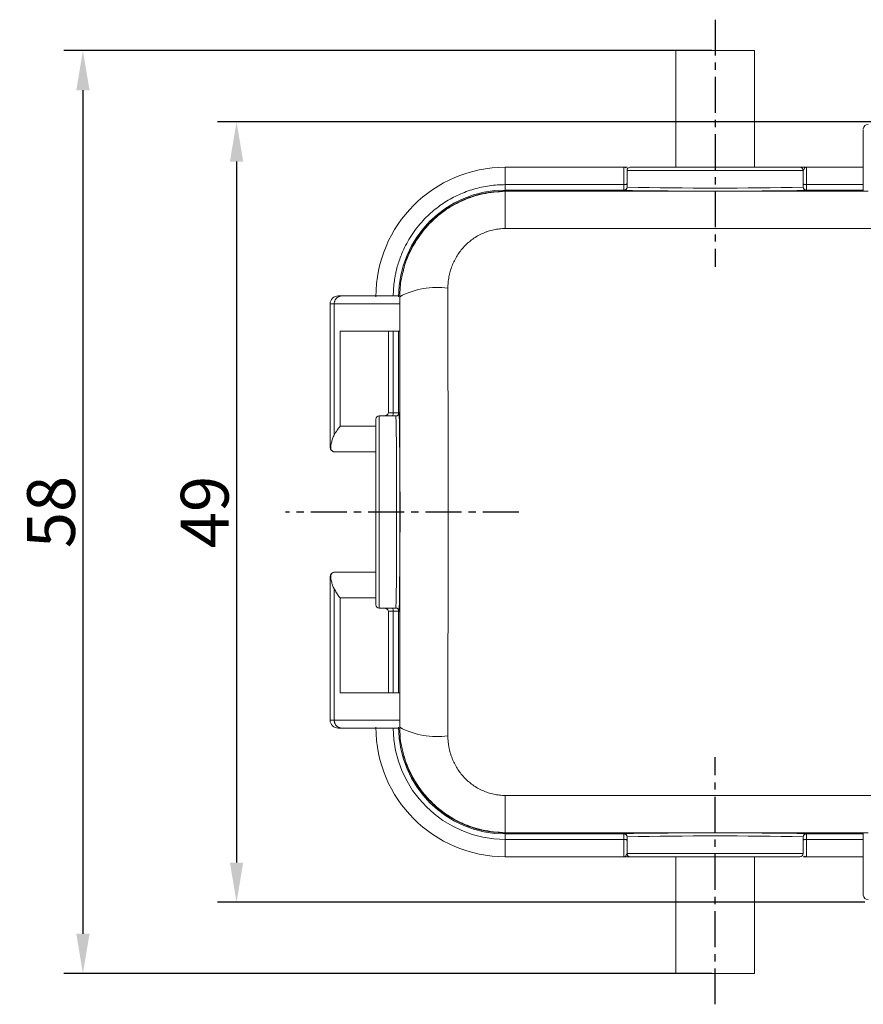
# Model space of a CAD drawing. Units: millimetres. Extents: x 1588 to 1996, y 517 to 806.
# Drawn here: x 1691 to 1744, y 647 to 709 of the extents above; entities that cross this region are included whole.
import ezdxf

# ---------------------------------------------------------------- set-up
doc = ezdxf.new("R2010")
doc.units = ezdxf.units.MM
doc.header["$LTSCALE"] = 500
doc.header["$PDMODE"] = 3
doc.header["$PDSIZE"] = 8
doc.linetypes.add('CENTER', pattern=[0.6, 0.375, -0.075, 0.075, -0.075])
doc.layers.get('0').update_dxf_attribs({"linetype": 'CONTINUOUS', "lineweight": 30})
doc.layers.get('Defpoints').update_dxf_attribs({"linetype": 'CONTINUOUS'})
doc.layers.add('Dim', color=3, linetype='CONTINUOUS', lineweight=15)
doc.styles.add('Romans字体', font='romans.shx', dxfattribs={"width": 0.75})
doc.dimstyles.new('01', dxfattribs={"dimtxt": 3, "dimasz": 2.5, "dimexe": 1.2, "dimexo": 0.2, "dimgap": 0.5, "dimtad": 1, "dimdec": 1, "dimdsep": 46, "dimtxsty": 'Romans字体', "dimcen": 0, "dimclrd": 1, "dimclre": 6, "dimclrt": 4, "dimazin": 2, "dimtfac": 1, "dimtdec": 1, "dimtofl": 0, "dimtmove": 0, "dimatfit": 3, "dimfxl": 1, "dimtolj": 1, "dimtzin": 0, "dimarcsym": 0})

# ---------------------------------------------------------------- blocks, each defined once
blk = doc.blocks.new('*D59')
at = {"layer": 'Defpoints', "color": 0, "transparency": 16777216}
for p in [(1745.499, 702.261), (1705.005, 653.231), (1744.65, 653.231)]:
    blk.add_point(p, dxfattribs=at)
at = {"layer": 'Dim', "color": 6, "lineweight": -2, "transparency": 16777216}
for p, q in [((1745.299, 702.261), (1703.805, 702.261)), ((1744.45, 653.231), (1703.805, 653.231))]:
    blk.add_line(p, q, dxfattribs=at)
at = {"layer": 'Dim', "color": 1, "lineweight": -2, "transparency": 16777216}
blk.add_line((1705.005, 699.761), (1705.005, 655.731), dxfattribs=at)
at = {"layer": 'Dim', "color": 1, "transparency": 16777216}
for points in [[(1704.588, 699.761), (1705.421, 699.761), (1705.005, 702.261)], [(1704.588, 655.731), (1705.421, 655.731), (1705.005, 653.231)]]:
    blk.add_solid(points, dxfattribs=at)
at = {"layer": 'Dim', "color": 4, "transparency": 16777216, "insert": (1703.005, 677.746), "char_height": 3, "attachment_point": 5, "rotation": 90, "style": 'Romans字体'}
blk.add_mtext('\\A1;49', dxfattribs=at)
blk = doc.blocks.new('*D61')
at = {"layer": 'Defpoints', "color": 0, "transparency": 16777216}
for p in [(1735.048, 706.734), (1695.36, 648.758), (1735.048, 648.758)]:
    blk.add_point(p, dxfattribs=at)
at = {"layer": 'Dim', "color": 6, "lineweight": -2, "transparency": 16777216}
for p, q in [((1734.848, 706.734), (1694.16, 706.734)), ((1734.848, 648.758), (1694.16, 648.758))]:
    blk.add_line(p, q, dxfattribs=at)
at = {"layer": 'Dim', "color": 1, "lineweight": -2, "transparency": 16777216}
blk.add_line((1695.36, 704.234), (1695.36, 651.258), dxfattribs=at)
at = {"layer": 'Dim', "color": 1, "transparency": 16777216}
for points in [[(1694.944, 704.234), (1695.777, 704.234), (1695.36, 706.734)], [(1694.944, 651.258), (1695.777, 651.258), (1695.36, 648.758)]]:
    blk.add_solid(points, dxfattribs=at)
at = {"layer": 'Dim', "color": 4, "transparency": 16777216, "insert": (1693.36, 677.746), "char_height": 3, "attachment_point": 5, "rotation": 90, "style": 'Romans字体'}
blk.add_mtext('\\A1;58', dxfattribs=at)

msp = doc.modelspace()

# ---------------------------------------------------------------- linework, layer by layer
at = {"color": 1, "linetype": 'CENTER', "ltscale": 0.011991}
for p, q in [((1735.048, 708.668), (1735.048, 693.146)), ((1722.716, 677.746), (1708.085, 677.746)), ((1735.048, 646.824), (1735.048, 662.347))]:
    msp.add_line(p, q, dxfattribs=at)
at = {"color": 7, "linetype": 'Continuous', "lineweight": 15}
for p, q in [((1732.585, 706.734), (1732.585, 699.396)), ((1732.585, 706.734), (1737.511, 706.734)), ((1737.511, 699.396), (1737.511, 706.734)), ((1744.348, 701.763), (1744.348, 697.904)), ((1721.877, 699.396), (1721.877, 698.307)), ((1729.317, 699.396), (1721.877, 699.396)), ((1729.317, 698.307), (1729.317, 699.396)), ((1729.518, 699.195), (1729.518, 698.153)), ((1740.574, 699.235), (1740.58, 699.219)), ((1740.578, 698.153), (1740.578, 699.195)), ((1740.779, 699.396), (1740.779, 698.307)), ((1744.348, 699.396), (1740.779, 699.396)), ((1721.877, 697.967), (1721.877, 698.307)), ((1721.877, 698.307), (1729.317, 698.307)), ((1729.317, 698.307), (1729.317, 697.967)), ((1740.779, 697.967), (1740.779, 698.307)), ((1740.779, 698.307), (1744.348, 698.307)), ((1729.317, 697.967), (1721.877, 697.967)), ((1721.877, 697.898), (1721.877, 697.868)), ((1744.65, 697.898), (1721.877, 697.898)), ((1729.317, 697.952), (1729.317, 697.967)), ((1740.779, 697.967), (1740.779, 697.952)), ((1744.348, 697.967), (1740.779, 697.967)), ((1778.885, 695.549), (1721.877, 695.549)), ((1710.881, 690.817), (1710.881, 681.818)), ((1715.255, 690.817), (1711.136, 690.817)), ((1711.136, 690.817), (1711.136, 682.575)), ((1711.598, 691.32), (1715.243, 691.32)), ((1715.248, 691.269), (1715.255, 691.269)), ((1715.255, 689.108), (1715.255, 690.817)), ((1711.506, 689.108), (1715.255, 689.108)), ((1711.506, 683.143), (1711.506, 689.108)), ((1714.538, 689.108), (1714.538, 683.98)), ((1714.839, 683.98), (1714.839, 689.108)), ((1715.18, 683.98), (1715.18, 689.108)), ((1713.954, 683.779), (1713.954, 671.714)), ((1713.954, 683.779), (1715.001, 683.779)), ((1714.538, 683.98), (1714.839, 683.98)), ((1715.18, 683.98), (1714.839, 683.98)), ((1715.202, 683.98), (1715.18, 683.98)), ((1710.881, 681.818), (1710.913, 681.818)), ((1713.549, 681.517), (1711.191, 681.517)), ((1713.753, 681.517), (1713.549, 681.517)), ((1710.881, 673.674), (1710.881, 664.675)), ((1711.191, 673.976), (1713.549, 673.976)), ((1713.549, 673.976), (1713.753, 673.976)), ((1711.136, 672.917), (1711.136, 664.675)), ((1711.506, 666.385), (1711.506, 672.35)), ((1713.954, 671.714), (1715.001, 671.714)), ((1714.839, 671.512), (1714.538, 671.512)), ((1714.538, 671.512), (1714.538, 666.385)), ((1714.839, 671.512), (1715.18, 671.512)), ((1714.839, 666.385), (1714.839, 671.512)), ((1715.18, 666.385), (1715.18, 671.512)), ((1715.18, 671.512), (1715.202, 671.512)), ((1711.506, 666.385), (1715.255, 666.385)), ((1715.255, 664.675), (1715.255, 666.385)), ((1711.136, 664.675), (1710.881, 664.675)), ((1711.136, 664.675), (1715.255, 664.675)), ((1715.255, 664.223), (1715.248, 664.223)), ((1715.248, 664.223), (1715.248, 664.223)), ((1711.598, 664.173), (1715.243, 664.173)), ((1721.877, 659.943), (1778.885, 659.943)), ((1721.877, 657.624), (1721.877, 657.595)), ((1721.877, 657.595), (1744.65, 657.595)), ((1721.877, 657.526), (1729.317, 657.526)), ((1721.877, 657.186), (1721.877, 657.526)), ((1729.317, 657.526), (1729.317, 657.541)), ((1729.317, 657.526), (1729.317, 657.186)), ((1740.779, 657.541), (1740.779, 657.526)), ((1740.779, 657.526), (1744.348, 657.526)), ((1740.779, 657.186), (1740.779, 657.526)), ((1744.348, 657.588), (1744.348, 653.679)), ((1729.317, 657.186), (1721.877, 657.186)), ((1721.877, 657.186), (1721.877, 656.096)), ((1729.317, 656.096), (1729.317, 657.186)), ((1729.518, 656.298), (1729.518, 657.34)), ((1740.578, 657.34), (1740.578, 656.298)), ((1744.348, 657.186), (1740.779, 657.186)), ((1740.779, 657.186), (1740.779, 656.096)), ((1729.522, 656.258), (1729.516, 656.273)), ((1721.877, 656.096), (1729.317, 656.096)), ((1732.585, 656.096), (1732.585, 648.758)), ((1737.511, 648.758), (1737.511, 656.096)), ((1740.779, 656.096), (1744.348, 656.096)), ((1732.585, 648.758), (1737.511, 648.758))]:
    msp.add_line(p, q, dxfattribs=at)
at = {"color": 8, "linetype": 'Continuous', "lineweight": 15}
for p, q in [((1740.59, 699.214), (1740.678, 699.363)), ((1721.877, 697.967), (1721.877, 697.955)), ((1721.877, 657.538), (1721.877, 657.526)), ((1729.506, 656.278), (1729.417, 656.13))]:
    msp.add_line(p, q, dxfattribs=at)
at = {"color": 7, "linetype": 'Continuous', "lineweight": 15, "flags": 128}
for points in [[(1729.317, 698.307), (1729.356, 698.308), (1729.394, 698.312), (1729.429, 698.318), (1729.459, 698.326), (1729.484, 698.336), (1729.503, 698.347), (1729.514, 698.359), (1729.518, 698.372)], [(1740.578, 698.372), (1740.582, 698.359), (1740.593, 698.347), (1740.612, 698.336), (1740.637, 698.326), (1740.667, 698.318), (1740.702, 698.312), (1740.74, 698.308), (1740.779, 698.307)], [(1714.774, 683.779), (1714.787, 683.783), (1714.799, 683.794), (1714.81, 683.813), (1714.82, 683.838), (1714.828, 683.868), (1714.834, 683.903), (1714.838, 683.941), (1714.839, 683.98)], [(1714.839, 671.512), (1714.838, 671.552), (1714.834, 671.589), (1714.828, 671.624), (1714.82, 671.655), (1714.81, 671.68), (1714.799, 671.698), (1714.787, 671.71), (1714.774, 671.714)], [(1729.317, 657.186), (1729.356, 657.184), (1729.394, 657.181), (1729.429, 657.175), (1729.459, 657.167), (1729.484, 657.157), (1729.503, 657.145), (1729.514, 657.133), (1729.518, 657.121)], [(1740.779, 657.186), (1740.74, 657.184), (1740.702, 657.181), (1740.667, 657.175), (1740.637, 657.167), (1740.612, 657.157), (1740.593, 657.145), (1740.582, 657.133), (1740.578, 657.121)]]:
    msp.add_lwpolyline(points, dxfattribs=at)
at = {"color": 7, "linetype": 'Continuous', "lineweight": 15}
for centre, radius, start, end in [((1744.638, 701.8), 0.29, 87.55605, 177.32687), ((1721.877, 691.269), 8.127, 90, 180), ((1740.577, 699.226), 0.17, 53.53681, 89.75024), ((1721.877, 691.269), 6.697, 90, 180), ((1729.317, 698.168), 0.201, 269.99899, 359.99834), ((1729.317, 698.153), 0.201, 269.99899, 359.99834), ((1735.048, 947.121), 249.03, 268.72759, 271.27241), ((1740.779, 698.168), 0.201, 180.00124, 270.00116), ((1740.779, 698.153), 0.201, 180.00124, 270.00116), ((1717.556, 686.994), 4.855, 81.52758, 118.28956), ((1711.384, 690.817), 0.503, 90, 180), ((1713.954, 683.578), 0.201, 90, 180), ((1714.978, 683.98), 0.201, 270.00022, 0.00205), ((1711.183, 681.818), 0.302, 180, 270), ((1711.183, 673.674), 0.302, 90, 180), ((1713.954, 671.915), 0.201, 180, 270), ((1714.978, 671.512), 0.201, 359.99795, 89.99978), ((1711.384, 664.675), 0.503, 180, 270), ((1721.877, 664.223), 8.127, 180, 270), ((1721.877, 664.223), 6.697, 180, 270), ((1717.556, 668.498), 4.855, 241.71038, 278.47246), ((1721.877, 664.223), 7.037, 180.4093, 270), ((1729.317, 657.34), 0.201, 0.00166, 90.00101), ((1729.317, 657.325), 0.201, 0.00166, 90.00101), ((1735.048, 408.372), 249.03, 88.72759, 91.27241), ((1740.779, 657.34), 0.201, 89.99884, 179.99876), ((1740.779, 657.325), 0.201, 89.99884, 179.99876), ((1729.519, 656.267), 0.17, 233.53647, 269.74994), ((1744.638, 653.693), 0.29, 182.67313, 272.44395)]:
    msp.add_arc(centre, radius, start, end, dxfattribs=at)
for centre, major_axis, ratio, start_param, end_param in [((1712.402, 678.621), (0, 5.027), 0.407952, 0.4522, 0.665459), ((1459.798, 678.621), (576.062, 0), 0.008727, 1.114255, 1.118596), ((1459.798, 676.872), (576.062, 0), 0.008727, 5.164589, 5.16893)]:
    msp.add_ellipse(centre, major_axis=major_axis, ratio=ratio, start_param=start_param, end_param=end_param, dxfattribs=at)
for points in [[(1729.317, 699.396), (1729.352, 699.396), (1729.386, 699.384), (1729.417, 699.363)], [(1729.518, 699.396), (1729.48, 699.396), (1729.445, 699.382), (1729.417, 699.363)], [(1740.678, 699.363), (1740.71, 699.384), (1740.744, 699.396), (1740.779, 699.396)], [(1711.136, 690.817), (1710.968, 690.817), (1710.881, 690.817), (1710.881, 690.817)], [(1711.183, 681.517), (1711.183, 681.517), (1711.185, 681.517), (1711.191, 681.517)], [(1710.913, 673.674), (1710.892, 673.674), (1710.881, 673.674), (1710.881, 673.674)], [(1711.191, 673.976), (1711.185, 673.976), (1711.183, 673.976), (1711.183, 673.976)], [(1711.384, 664.173), (1711.384, 664.173), (1711.457, 664.173), (1711.598, 664.173)], [(1729.417, 656.13), (1729.386, 656.108), (1729.352, 656.096), (1729.317, 656.096)], [(1740.578, 656.096), (1740.616, 656.096), (1740.651, 656.11), (1740.678, 656.13)], [(1740.779, 656.096), (1740.744, 656.096), (1740.71, 656.108), (1740.678, 656.13)]]:
    msp.add_open_spline(points, degree=3, dxfattribs=at)
for points, knots in [([(1729.317, 699.396), (1729.352, 699.396), (1729.421, 699.396), (1729.486, 699.396), (1729.518, 699.396)], [0, 0, 0, 0, 0.500001, 1, 1, 1, 1]), ([(1729.719, 699.396), (1729.668, 699.396), (1729.613, 699.373), (1729.541, 699.301), (1729.518, 699.246), (1729.518, 699.195)], [0, 0, 0, 0, 0.5, 0.5, 1, 1, 1, 1]), ([(1740.578, 699.195), (1740.577, 699.195), (1740.575, 699.195), (1740.558, 699.195), (1740.533, 699.195), (1740.498, 699.195), (1740.454, 699.194), (1740.403, 699.194), (1740.346, 699.194), (1740.281, 699.194), (1740.211, 699.194), (1740.137, 699.194), (1740.057, 699.194), (1739.974, 699.194), (1739.888, 699.194), (1739.799, 699.194), (1739.708, 699.194), (1739.616, 699.194), (1739.522, 699.194), (1739.428, 699.194), (1739.333, 699.194), (1739.238, 699.194), (1739.145, 699.194), (1739.052, 699.194), (1738.641, 699.194), (1737.815, 699.193), (1736.46, 699.193), (1734.812, 699.193), (1732.898, 699.193), (1731.587, 699.194), (1730.955, 699.194), (1730.774, 699.194), (1730.593, 699.194), (1730.414, 699.194), (1730.24, 699.194), (1730.075, 699.194), (1729.923, 699.194), (1729.788, 699.194), (1729.674, 699.194), (1729.587, 699.195), (1729.529, 699.195), (1729.522, 699.195), (1729.518, 699.195)], [0, 0, 0, 0, 0.014219, 0.028137, 0.041752, 0.055064, 0.068075, 0.080783, 0.093189, 0.105292, 0.117094, 0.128593, 0.139789, 0.150684, 0.161276, 0.171566, 0.181553, 0.191239, 0.200622, 0.209702, 0.218481, 0.226957, 0.23513, 0.243002, 0.250571, 0.336887, 0.420185, 0.500466, 0.621605, 0.749466, 0.764238, 0.78012, 0.797112, 0.815215, 0.834427, 0.854751, 0.876184, 0.898727, 0.922381, 0.947144, 0.973017, 1, 1, 1, 1]), ([(1729.719, 699.396), (1729.72, 699.396), (1729.723, 699.396), (1729.738, 699.396), (1729.764, 699.396), (1729.799, 699.396), (1729.844, 699.396), (1729.899, 699.396), (1729.964, 699.396), (1730.039, 699.396), (1730.158, 699.396), (1730.341, 699.396), (1730.61, 699.396), (1730.922, 699.396), (1731.391, 699.396), (1732.068, 699.396), (1732.996, 699.396), (1734.002, 699.396), (1735.048, 699.396), (1736.094, 699.396), (1737.1, 699.396), (1738.028, 699.396), (1738.705, 699.396), (1739.174, 699.396), (1739.486, 699.396), (1739.755, 699.396), (1739.964, 699.396), (1740.121, 699.396), (1740.235, 699.396), (1740.316, 699.396), (1740.367, 699.396), (1740.373, 699.396), (1740.377, 699.396)], [0, 0, 0, 0, 0.014084, 0.02806, 0.041956, 0.055796, 0.069608, 0.083417, 0.097251, 0.111136, 0.125098, 0.156344, 0.187646, 0.218882, 0.250175, 0.312636, 0.375094, 0.437552, 0.500011, 0.562469, 0.624927, 0.687386, 0.749846, 0.781106, 0.812375, 0.843644, 0.874923, 0.899983, 0.924866, 0.949727, 0.974721, 1, 1, 1, 1]), ([(1740.578, 699.195), (1740.578, 699.246), (1740.555, 699.301), (1740.483, 699.373), (1740.428, 699.396), (1740.377, 699.396)], [0, 0, 0, 0, 0.5, 0.5, 1, 1, 1, 1]), ([(1740.394, 699.396), (1740.404, 699.396), (1740.429, 699.396), (1740.523, 699.396), (1740.578, 699.396)], [0, 0, 0, 0, 0.412563, 1, 1, 1, 1]), ([(1740.578, 699.396), (1740.607, 699.396), (1740.671, 699.396), (1740.741, 699.396), (1740.779, 699.396)], [0, 0, 0, 0, 0.453488, 1, 1, 1, 1]), ([(1714.844, 691.311), (1714.845, 691.402), (1714.847, 691.575), (1714.862, 691.825), (1714.883, 692.052), (1714.909, 692.258), (1714.937, 692.442), (1714.966, 692.604), (1714.995, 692.744), (1715.072, 693.086), (1715.231, 693.63), (1715.587, 694.477), (1716.125, 695.382), (1716.745, 696.111), (1717.279, 696.605), (1717.669, 696.919), (1718.081, 697.203), (1718.513, 697.458), (1718.961, 697.682), (1719.424, 697.873), (1719.9, 698.03), (1720.385, 698.154), (1720.878, 698.242), (1721.376, 698.297), (1721.71, 698.304), (1721.877, 698.307)], [0, 0, 0, 0, 0.024629, 0.047325, 0.068087, 0.086914, 0.103805, 0.11876, 0.131779, 0.14286, 0.214315, 0.285768, 0.392821, 0.499873, 0.545337, 0.590803, 0.636269, 0.681736, 0.727203, 0.77267, 0.818138, 0.863604, 0.909071, 0.954536, 1, 1, 1, 1]), ([(1721.877, 697.898), (1721.471, 697.876), (1720.641, 697.832), (1719.41, 697.464), (1718.221, 696.854), (1717.512, 696.277), (1717.185, 695.949), (1717.184, 695.948), (1717.183, 695.947), (1717.18, 695.944), (1717.175, 695.939), (1717.166, 695.929), (1717.145, 695.908), (1717.097, 695.859), (1716.979, 695.734), (1716.786, 695.516), (1716.525, 695.185), (1716.216, 694.73), (1715.882, 694.118), (1715.603, 693.468), (1715.501, 693.014), (1715.461, 692.84)], [0, 0, 0, 0, 0.137565, 0.281729, 0.432547, 0.590067, 0.590203, 0.590311, 0.590507, 0.590869, 0.591553, 0.592888, 0.595638, 0.601721, 0.616314, 0.65427, 0.701047, 0.759975, 0.841673, 0.939037, 1, 1, 1, 1]), ([(1721.877, 697.892), (1721.399, 697.857), (1720.466, 697.789), (1719.163, 697.339), (1718.03, 696.692), (1717.095, 695.879), (1716.358, 694.964), (1715.834, 693.989), (1715.545, 693.274), (1715.472, 692.885), (1715.464, 692.84)], [0, 0, 0, 0, 0.162697, 0.318023, 0.465779, 0.60615, 0.739215, 0.865191, 0.98421, 1, 1, 1, 1]), ([(1740.779, 697.952), (1740.778, 697.951), (1740.775, 697.949), (1740.758, 697.947), (1740.731, 697.945), (1740.693, 697.943), (1740.645, 697.941), (1740.586, 697.939), (1740.516, 697.937), (1740.435, 697.935), (1740.307, 697.932), (1740.111, 697.928), (1739.821, 697.924), (1739.485, 697.92), (1738.981, 697.915), (1738.252, 697.91), (1737.255, 697.905), (1736.173, 697.902), (1735.048, 697.901), (1733.923, 697.902), (1732.841, 697.905), (1731.844, 697.91), (1731.115, 697.915), (1730.611, 697.92), (1730.275, 697.924), (1729.985, 697.928), (1729.761, 697.932), (1729.592, 697.936), (1729.469, 697.94), (1729.383, 697.944), (1729.328, 697.948), (1729.321, 697.95), (1729.317, 697.952)], [0, 0, 0, 0, 0.014084, 0.02806, 0.041956, 0.055796, 0.069608, 0.083417, 0.097251, 0.111136, 0.125098, 0.156345, 0.187646, 0.218883, 0.250176, 0.312636, 0.375094, 0.437552, 0.500011, 0.562469, 0.624928, 0.687386, 0.749846, 0.781108, 0.812375, 0.843646, 0.874923, 0.899985, 0.924869, 0.94973, 0.974723, 1, 1, 1, 1]), ([(1721.877, 695.549), (1721.815, 695.548), (1721.693, 695.546), (1721.51, 695.531), (1721.33, 695.508), (1721.152, 695.475), (1720.976, 695.432), (1720.801, 695.381), (1720.629, 695.32), (1720.294, 695.181), (1719.818, 694.91), (1719.274, 694.43), (1718.832, 693.856), (1718.565, 693.316), (1718.412, 692.862), (1718.331, 692.513), (1718.28, 692.157), (1718.274, 691.917), (1718.271, 691.796)], [0, 0, 0, 0, 0.031591, 0.0629158, 0.0940618, 0.1251181, 0.1561745, 0.187321, 0.2186464, 0.2502385, 0.3743799, 0.500047, 0.6243774, 0.7498831, 0.8124436, 0.8746345, 0.9369799, 1, 1, 1, 1]), ([(1718.271, 691.796), (1718.271, 691.497), (1718.272, 690.899), (1718.273, 689.999), (1718.274, 689.098), (1718.276, 688.195), (1718.276, 687.291), (1718.277, 686.385), (1718.278, 685.479), (1718.279, 684.572), (1718.279, 683.663), (1718.28, 682.754), (1718.28, 681.845), (1718.281, 680.934), (1718.281, 680.024), (1718.281, 679.113), (1718.281, 678.202), (1718.281, 677.291), (1718.281, 676.38), (1718.281, 675.469), (1718.281, 674.558), (1718.28, 673.648), (1718.28, 672.738), (1718.279, 671.829), (1718.279, 670.921), (1718.278, 670.013), (1718.277, 669.107), (1718.276, 668.202), (1718.276, 667.298), (1718.274, 666.395), (1718.273, 665.494), (1718.272, 664.594), (1718.271, 663.995), (1718.271, 663.696)], [0, 0, 0, 0, 0.032258, 0.064516, 0.096774, 0.129032, 0.16129, 0.193548, 0.225807, 0.258065, 0.290323, 0.322581, 0.354839, 0.387097, 0.419355, 0.451613, 0.483871, 0.516129, 0.548387, 0.580645, 0.612903, 0.645161, 0.677419, 0.709677, 0.741935, 0.774194, 0.806452, 0.83871, 0.870968, 0.903226, 0.935484, 0.967742, 1, 1, 1, 1]), ([(1711.598, 691.32), (1711.576, 691.319), (1711.532, 691.317), (1711.468, 691.301), (1711.409, 691.277), (1711.354, 691.246), (1711.306, 691.208), (1711.263, 691.165), (1711.227, 691.119), (1711.197, 691.07), (1711.174, 691.019), (1711.156, 690.968), (1711.144, 690.917), (1711.137, 690.866), (1711.136, 690.833), (1711.136, 690.817)], [0, 0, 0, 0, 0.092143, 0.18175, 0.268821, 0.353356, 0.435355, 0.514816, 0.591741, 0.666128, 0.737978, 0.807291, 0.874065, 0.938302, 1, 1, 1, 1]), ([(1711.384, 691.32), (1711.385, 691.32), (1711.387, 691.32), (1711.4, 691.32), (1711.422, 691.32), (1711.453, 691.32), (1711.493, 691.32), (1711.54, 691.32), (1711.579, 691.32), (1711.598, 691.32)], [0, 0, 0, 0, 0.144107, 0.286969, 0.429078, 0.570935, 0.713042, 0.8559, 1, 1, 1, 1]), ([(1715.248, 691.27), (1715.247, 691.278), (1715.246, 691.296), (1715.244, 691.315), (1715.243, 691.318), (1715.243, 691.32)], [0, 0, 0, 0, 0.255743, 0.589066, 1, 1, 1, 1]), ([(1715.255, 690.817), (1715.254, 690.83), (1715.254, 690.857), (1715.254, 690.895), (1715.254, 690.935), (1715.254, 690.976), (1715.253, 691.058), (1715.252, 691.141), (1715.25, 691.22), (1715.249, 691.252), (1715.248, 691.27)], [0, 0, 0, 0, 0.042819, 0.084219, 0.125206, 0.184134, 0.250936, 0.500357, 0.724149, 1, 1, 1, 1]), ([(1715.255, 691.269), (1715.262, 686.809), (1715.265, 682.277), (1715.265, 673.215), (1715.262, 668.683), (1715.255, 664.223)], [0, 0, 0, 0, 0.5, 0.5, 1, 1, 1, 1]), ([(1713.753, 683.578), (1713.753, 683.578), (1713.753, 682.963), (1713.753, 680.776), (1713.753, 679.293), (1713.753, 676.2), (1713.753, 674.716), (1713.753, 672.529), (1713.753, 671.915), (1713.753, 671.915)], [0, 0, 0, 0, 0.25, 0.25, 0.5, 0.5, 0.75, 0.75, 1, 1, 1, 1]), ([(1714.538, 683.98), (1714.538, 683.943), (1714.518, 683.91), (1714.467, 683.859), (1714.436, 683.84), (1714.339, 683.794), (1714.268, 683.779), (1714.196, 683.779)], [0, 0, 0, 0, 0.25, 0.25, 0.5, 0.5, 1, 1, 1, 1]), ([(1715.202, 683.98), (1715.202, 683.929), (1715.179, 683.874), (1715.106, 683.801), (1715.052, 683.779), (1715.001, 683.779)], [0, 0, 0, 0, 0.5, 0.5, 1, 1, 1, 1]), ([(1715.001, 671.714), (1715.001, 671.714), (1715.006, 671.714), (1715.017, 671.9), (1715.03, 672.592), (1715.04, 673.533), (1715.048, 674.728), (1715.054, 676.206), (1715.056, 678.003), (1715.052, 680.092), (1715.044, 681.522), (1715.037, 682.211), (1715.035, 682.408), (1715.033, 682.606), (1715.03, 682.801), (1715.027, 682.991), (1715.024, 683.171), (1715.021, 683.337), (1715.017, 683.485), (1715.013, 683.609), (1715.009, 683.703), (1715.005, 683.767), (1715.002, 683.775), (1715.001, 683.779)], [0, 0, 0, 0, 0.00002, 0.100984, 0.184343, 0.250032, 0.336413, 0.419771, 0.500104, 0.621324, 0.749282, 0.764061, 0.779952, 0.796955, 0.815069, 0.834295, 0.854633, 0.876083, 0.898643, 0.922316, 0.947099, 0.972994, 1, 1, 1, 1]), ([(1715.202, 671.512), (1715.209, 671.512), (1715.217, 671.675), (1715.23, 672.299), (1715.236, 672.761), (1715.246, 673.915), (1715.25, 674.606), (1715.256, 676.114), (1715.257, 676.93), (1715.257, 678.562), (1715.256, 679.378), (1715.25, 680.886), (1715.246, 681.577), (1715.236, 682.731), (1715.23, 683.193), (1715.217, 683.818), (1715.209, 683.98), (1715.202, 683.98)], [0, 0, 0, 0, 0.125, 0.125, 0.25, 0.25, 0.375, 0.375, 0.5, 0.5, 0.625, 0.625, 0.75, 0.75, 0.875, 0.875, 1, 1, 1, 1]), ([(1710.913, 681.818), (1710.919, 681.866), (1710.932, 681.962), (1710.959, 682.098), (1710.991, 682.227), (1711.031, 682.35), (1711.078, 682.467), (1711.116, 682.539), (1711.136, 682.575)], [0, 0, 0, 0, 0.170162, 0.338538, 0.505412, 0.671079, 0.83584, 1, 1, 1, 1]), ([(1711.191, 681.517), (1711.174, 681.517), (1711.14, 681.519), (1711.091, 681.532), (1711.045, 681.553), (1711.003, 681.583), (1710.956, 681.631), (1710.912, 681.712), (1710.913, 681.781), (1710.913, 681.818)], [0, 0, 0, 0, 0.095247, 0.19184, 0.290967, 0.393827, 0.501579, 0.727261, 1, 1, 1, 1]), ([(1710.913, 673.674), (1710.912, 673.69), (1710.91, 673.72), (1710.916, 673.765), (1710.928, 673.805), (1710.946, 673.842), (1710.977, 673.885), (1711.027, 673.931), (1711.105, 673.969), (1711.162, 673.973), (1711.191, 673.976)], [0, 0, 0, 0, 0.115276, 0.222771, 0.3226, 0.414958, 0.500125, 0.676331, 0.841115, 1, 1, 1, 1]), ([(1711.136, 672.917), (1711.116, 672.953), (1711.078, 673.026), (1711.031, 673.142), (1710.991, 673.265), (1710.959, 673.395), (1710.932, 673.531), (1710.919, 673.626), (1710.913, 673.674)], [0, 0, 0, 0, 0.164265, 0.329088, 0.494775, 0.661627, 0.829939, 1, 1, 1, 1]), ([(1711.506, 672.35), (1711.48, 672.382), (1711.428, 672.445), (1711.352, 672.551), (1711.278, 672.665), (1711.206, 672.786), (1711.159, 672.873), (1711.136, 672.917)], [0, 0, 0, 0, 0.200342, 0.400176, 0.599839, 0.799669, 1, 1, 1, 1]), ([(1714.196, 671.714), (1714.268, 671.714), (1714.339, 671.698), (1714.436, 671.653), (1714.467, 671.633), (1714.518, 671.582), (1714.538, 671.549), (1714.538, 671.512)], [0, 0, 0, 0, 0.5, 0.5, 0.75, 0.75, 1, 1, 1, 1]), ([(1715.202, 671.512), (1715.202, 671.565), (1715.18, 671.617), (1715.105, 671.692), (1715.053, 671.714), (1715.001, 671.714)], [0, 0, 0, 0, 0.5, 0.5, 1, 1, 1, 1]), ([(1711.598, 664.173), (1711.576, 664.174), (1711.533, 664.176), (1711.47, 664.191), (1711.41, 664.215), (1711.354, 664.247), (1711.303, 664.286), (1711.259, 664.332), (1711.221, 664.382), (1711.189, 664.437), (1711.165, 664.495), (1711.148, 664.554), (1711.137, 664.615), (1711.136, 664.655), (1711.136, 664.675)], [0, 0, 0, 0, 0.090279, 0.179296, 0.26705, 0.353541, 0.438769, 0.522733, 0.605435, 0.686874, 0.76705, 0.845963, 0.923613, 1, 1, 1, 1]), ([(1715.243, 664.173), (1715.243, 664.174), (1715.244, 664.175), (1715.245, 664.188), (1715.247, 664.203), (1715.248, 664.217), (1715.248, 664.223)], [0, 0, 0, 0, 0.314984, 0.586637, 0.814969, 1, 1, 1, 1]), ([(1715.248, 664.223), (1715.248, 664.232), (1715.249, 664.248), (1715.25, 664.28), (1715.251, 664.314), (1715.252, 664.369), (1715.253, 664.434), (1715.254, 664.516), (1715.255, 664.563), (1715.254, 664.616), (1715.254, 664.655), (1715.255, 664.675)], [0, 0, 0, 0, 0.144176, 0.275454, 0.393958, 0.499862, 0.749035, 0.816845, 0.874921, 0.935374, 1, 1, 1, 1]), ([(1718.271, 663.696), (1718.272, 663.627), (1718.274, 663.489), (1718.29, 663.284), (1718.317, 663.081), (1718.354, 662.88), (1718.402, 662.681), (1718.46, 662.485), (1718.587, 662.13), (1718.832, 661.637), (1719.274, 661.063), (1719.818, 660.582), (1720.347, 660.281), (1720.799, 660.107), (1721.151, 660.013), (1721.511, 659.955), (1721.754, 659.947), (1721.877, 659.943)], [0, 0, 0, 0, 0.036131, 0.071971, 0.107615, 0.14316, 0.178705, 0.214346, 0.250182, 0.375679, 0.500026, 0.625679, 0.749842, 0.812733, 0.874913, 0.937097, 1, 1, 1, 1]), ([(1715.4, 662.896), (1715.457, 662.639), (1715.574, 662.103), (1715.881, 661.374), (1716.264, 660.674), (1716.662, 660.118), (1716.99, 659.743), (1717.147, 659.582), (1717.186, 659.543), (1717.186, 659.543), (1717.186, 659.542), (1717.186, 659.542), (1717.186, 659.542), (1717.186, 659.542), (1717.187, 659.542), (1717.187, 659.541), (1717.188, 659.54), (1717.191, 659.538), (1717.195, 659.533), (1717.204, 659.524), (1717.223, 659.506), (1717.259, 659.47), (1717.333, 659.398), (1717.483, 659.259), (1717.791, 658.997), (1718.429, 658.531), (1719.41, 658.028), (1720.641, 657.661), (1721.471, 657.616), (1721.877, 657.595)], [0, 0, 0, 0, 0.086996, 0.181644, 0.261062, 0.351571, 0.407776, 0.426168, 0.426169, 0.42617, 0.426173, 0.426177, 0.426187, 0.426206, 0.426244, 0.426321, 0.426474, 0.42678, 0.427392, 0.428616, 0.431062, 0.435949, 0.445704, 0.465138, 0.503692, 0.579543, 0.726153, 0.866288, 1, 1, 1, 1]), ([(1715.409, 662.897), (1715.42, 662.832), (1715.473, 662.522), (1715.71, 661.805), (1716.16, 660.848), (1716.816, 659.959), (1717.492, 659.268), (1718.256, 658.673), (1719.225, 658.138), (1720.456, 657.705), (1721.382, 657.637), (1721.877, 657.601)], [0, 0, 0, 0, 0.022037, 0.104057, 0.249553, 0.370891, 0.468873, 0.570786, 0.693225, 0.836294, 1, 1, 1, 1]), ([(1729.317, 657.541), (1729.318, 657.541), (1729.321, 657.543), (1729.338, 657.545), (1729.365, 657.547), (1729.403, 657.549), (1729.451, 657.552), (1729.51, 657.554), (1729.58, 657.556), (1729.661, 657.558), (1729.789, 657.561), (1729.985, 657.564), (1730.275, 657.569), (1730.611, 657.573), (1731.115, 657.577), (1731.844, 657.583), (1732.841, 657.587), (1733.923, 657.59), (1735.048, 657.591), (1736.173, 657.59), (1737.255, 657.587), (1738.252, 657.583), (1738.981, 657.577), (1739.485, 657.573), (1739.821, 657.569), (1740.111, 657.564), (1740.335, 657.56), (1740.504, 657.556), (1740.626, 657.552), (1740.713, 657.549), (1740.768, 657.545), (1740.775, 657.542), (1740.779, 657.541)], [0, 0, 0, 0, 0.014083, 0.02806, 0.041955, 0.055796, 0.069607, 0.083417, 0.097251, 0.111136, 0.125098, 0.156346, 0.187646, 0.218883, 0.250175, 0.312636, 0.375094, 0.437552, 0.500011, 0.562469, 0.624928, 0.687386, 0.749846, 0.781108, 0.812375, 0.843646, 0.874923, 0.899985, 0.924869, 0.949729, 0.974722, 1, 1, 1, 1]), ([(1729.518, 656.298), (1729.519, 656.298), (1729.521, 656.298), (1729.538, 656.298), (1729.563, 656.298), (1729.598, 656.298), (1729.642, 656.298), (1729.693, 656.298), (1729.75, 656.298), (1729.815, 656.298), (1729.885, 656.298), (1729.959, 656.298), (1730.039, 656.298), (1730.122, 656.299), (1730.208, 656.299), (1730.297, 656.299), (1730.388, 656.299), (1730.48, 656.299), (1730.574, 656.299), (1730.668, 656.299), (1730.763, 656.299), (1730.857, 656.299), (1730.951, 656.299), (1731.044, 656.299), (1731.455, 656.299), (1732.281, 656.299), (1733.636, 656.299), (1735.284, 656.299), (1737.198, 656.299), (1738.509, 656.299), (1739.141, 656.299), (1739.321, 656.299), (1739.503, 656.299), (1739.682, 656.299), (1739.856, 656.299), (1740.021, 656.299), (1740.173, 656.298), (1740.308, 656.298), (1740.422, 656.298), (1740.509, 656.298), (1740.567, 656.298), (1740.574, 656.298), (1740.578, 656.298)], [0, 0, 0, 0, 0.014219, 0.028136, 0.041751, 0.055064, 0.068074, 0.080782, 0.093188, 0.105292, 0.117093, 0.128592, 0.139788, 0.150683, 0.161275, 0.171565, 0.181552, 0.191237, 0.20062, 0.209701, 0.218479, 0.226955, 0.235129, 0.243, 0.250569, 0.336885, 0.420184, 0.500464, 0.621603, 0.749465, 0.764236, 0.780118, 0.797111, 0.815213, 0.834426, 0.85475, 0.876183, 0.898726, 0.92238, 0.947143, 0.973017, 1, 1, 1, 1]), ([(1729.518, 656.298), (1729.518, 656.246), (1729.541, 656.192), (1729.613, 656.119), (1729.668, 656.096), (1729.719, 656.096)], [0, 0, 0, 0, 0.5, 0.5, 1, 1, 1, 1]), ([(1740.377, 656.096), (1740.428, 656.096), (1740.483, 656.119), (1740.555, 656.192), (1740.578, 656.246), (1740.578, 656.298)], [0, 0, 0, 0, 0.5, 0.5, 1, 1, 1, 1]), ([(1729.518, 656.096), (1729.489, 656.096), (1729.425, 656.096), (1729.355, 656.096), (1729.317, 656.096)], [0, 0, 0, 0, 0.453488, 1, 1, 1, 1]), ([(1729.702, 656.096), (1729.692, 656.096), (1729.667, 656.096), (1729.573, 656.096), (1729.518, 656.096)], [0, 0, 0, 0, 0.412563, 1, 1, 1, 1]), ([(1740.377, 656.096), (1740.376, 656.096), (1740.373, 656.096), (1740.358, 656.096), (1740.332, 656.096), (1740.297, 656.096), (1740.252, 656.096), (1740.197, 656.096), (1740.132, 656.096), (1740.057, 656.096), (1739.938, 656.096), (1739.755, 656.096), (1739.486, 656.096), (1739.174, 656.096), (1738.705, 656.096), (1738.028, 656.096), (1737.1, 656.096), (1736.094, 656.096), (1735.048, 656.096), (1734.002, 656.096), (1732.996, 656.096), (1732.068, 656.096), (1731.391, 656.096), (1730.922, 656.096), (1730.61, 656.096), (1730.341, 656.096), (1730.132, 656.096), (1729.975, 656.096), (1729.861, 656.096), (1729.78, 656.096), (1729.729, 656.096), (1729.723, 656.096), (1729.719, 656.096)], [0, 0, 0, 0, 0.014084, 0.028061, 0.041956, 0.055797, 0.069608, 0.083418, 0.097252, 0.111136, 0.125098, 0.156344, 0.187646, 0.218882, 0.250176, 0.312636, 0.375094, 0.437552, 0.500011, 0.562469, 0.624928, 0.687386, 0.749846, 0.781106, 0.812375, 0.843644, 0.874923, 0.899983, 0.924866, 0.949727, 0.974721, 1, 1, 1, 1]), ([(1740.779, 656.096), (1740.744, 656.096), (1740.674, 656.096), (1740.61, 656.096), (1740.578, 656.096)], [0, 0, 0, 0, 0.500001, 1, 1, 1, 1])]:
    msp.add_open_spline(points, degree=3, knots=knots, dxfattribs=at)
at = {"color": 8, "linetype": 'Continuous', "lineweight": 15}
for points, knots in [([(1721.877, 697.868), (1721.877, 697.837), (1721.877, 697.768), (1721.877, 697.268), (1721.877, 696.513), (1721.877, 695.871), (1721.877, 695.549)], [0, 0, 0, 0, 0.217183, 0.478122, 0.739061, 1, 1, 1, 1]), ([(1715.461, 692.84), (1715.421, 692.693), (1715.28, 692.181), (1715.265, 691.649), (1715.255, 691.269)], [0, 0, 0, 0, 0.28806, 1, 1, 1, 1]), ([(1715.255, 664.223), (1715.261, 663.843), (1715.269, 663.394), (1715.383, 662.962), (1715.4, 662.896)], [0, 0, 0, 0, 0.845414, 1, 1, 1, 1]), ([(1721.877, 659.943), (1721.877, 659.622), (1721.877, 658.979), (1721.877, 658.224), (1721.877, 657.724), (1721.877, 657.655), (1721.877, 657.624)], [0, 0, 0, 0, 0.260942, 0.521884, 0.782826, 1, 1, 1, 1])]:
    msp.add_open_spline(points, degree=3, knots=knots, dxfattribs=at)

# ---------------------------------------------------------------- dimensions: what is measured, and where the dimension line sits
at = {"layer": 'Dim'}
for base, p1, p2, picture, middle in [((1695.36, 648.758), (1735.048, 706.734), (1735.048, 648.758), '*D61', (1693.36, 677.746)), ((1705.005, 653.231), (1745.499, 702.261), (1744.65, 653.231), '*D59', (1703.005, 677.746))]:
    dim = msp.add_linear_dim(base=base, p1=p1, p2=p2, angle=90, dimstyle='01', dxfattribs=at)
    dim.commit()
    dim.dimension.update_dxf_attribs({"geometry": picture, "text_midpoint": middle})

doc.saveas('drawing.dxf')
